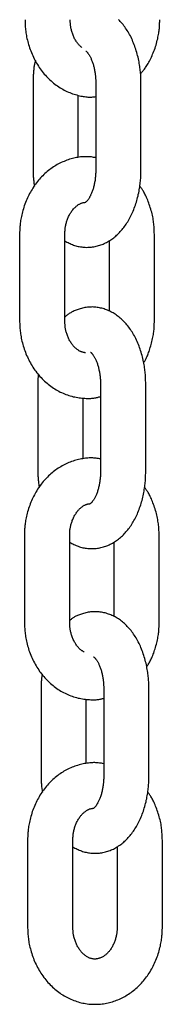
# Model space of a CAD drawing. Extents: x -3583 to 11848, y -2335 to 2678.
# Drawn here: x 2933 to 2952, y -1807 to -1676 of the extents above; entities that cross this region are included whole.
import ezdxf

# ---------------------------------------------------------------- set-up
doc = ezdxf.new("R2010")
doc.units = 0

msp = doc.modelspace()

# ---------------------------------------------------------------- linework, layer by layer
at = {"color": 7, "linetype": 'Continuous'}
for p, q in [((2934.74, -1684.82), (2934.74, -1696.32)), ((2943.06, -1684.82), (2943.06, -1696.32)), ((2949.06, -1696.32), (2949.06, -1684.82)), ((2940.74, -1694.67), (2940.74, -1686.44)), ((2932.96, -1704.82), (2932.96, -1716.32)), ((2938.96, -1716.32), (2938.96, -1704.82)), ((2944.84, -1705.7), (2944.84, -1715.02)), ((2950.84, -1716.32), (2950.84, -1704.82)), ((2935.38, -1724.73), (2935.38, -1736.23)), ((2943.69, -1724.73), (2943.69, -1736.23)), ((2949.69, -1736.23), (2949.69, -1724.73)), ((2941.38, -1734.58), (2941.38, -1726.52)), ((2933.6, -1744.73), (2933.6, -1756.23)), ((2939.6, -1756.23), (2939.6, -1744.73)), ((2951.47, -1756.23), (2951.47, -1744.73)), ((2945.47, -1745.61), (2945.47, -1755.48)), ((2935.8, -1765.08), (2935.8, -1776.58)), ((2944.12, -1765.08), (2944.12, -1776.58)), ((2950.12, -1776.58), (2950.12, -1765.08)), ((2941.8, -1774.93), (2941.8, -1766.41)), ((2934.02, -1785.08), (2934.02, -1796.58)), ((2940.02, -1796.58), (2940.02, -1785.08)), ((2951.9, -1796.58), (2951.9, -1785.08)), ((2945.9, -1785.96), (2945.9, -1796.58))]:
    msp.add_line(p, q, dxfattribs=at)
for points in [[(2933.67, -1676.42), (2933.68, -1676.58), (2933.68, -1676.75), (2933.69, -1676.91), (2933.69, -1677.08), (2933.7, -1677.25), (2933.71, -1677.42), (2933.73, -1677.59), (2933.75, -1677.77), (2933.77, -1677.95), (2933.79, -1678.14), (2933.82, -1678.32), (2933.85, -1678.52), (2933.89, -1678.71), (2933.93, -1678.91), (2933.98, -1679.11), (2934.03, -1679.31), (2934.08, -1679.52), (2934.14, -1679.72), (2934.21, -1679.93), (2934.28, -1680.14), (2934.35, -1680.35), (2934.43, -1680.56), (2934.51, -1680.77), (2934.6, -1680.98), (2934.69, -1681.18), (2934.79, -1681.39), (2934.88, -1681.59), (2934.99, -1681.79), (2935.09, -1681.98), (2935.21, -1682.17), (2935.32, -1682.36), (2935.44, -1682.55), (2935.56, -1682.74), (2935.69, -1682.92), (2935.82, -1683.09), (2935.95, -1683.27), (2936.09, -1683.44), (2936.23, -1683.61), (2936.37, -1683.77), (2936.52, -1683.93), (2936.67, -1684.09), (2936.82, -1684.24), (2936.98, -1684.39), (2937.13, -1684.53), (2937.3, -1684.67), (2937.46, -1684.81), (2937.63, -1684.94), (2937.8, -1685.07), (2937.97, -1685.19), (2938.15, -1685.31), (2938.32, -1685.42), (2938.5, -1685.53), (2938.68, -1685.63), (2938.87, -1685.73), (2939.05, -1685.83), (2939.24, -1685.92), (2939.43, -1686), (2939.62, -1686.08), (2939.81, -1686.15), (2939.99, -1686.22), (2940.18, -1686.28), (2940.37, -1686.34), (2940.55, -1686.39), (2940.73, -1686.44), (2940.91, -1686.49), (2941.08, -1686.53), (2941.25, -1686.56), (2941.41, -1686.59), (2941.57, -1686.61), (2941.73, -1686.63), (2941.88, -1686.65), (2942.02, -1686.66), (2942.16, -1686.66), (2942.3, -1686.66), (2942.43, -1686.66), (2942.56, -1686.66), (2942.69, -1686.65), (2942.81, -1686.64), (2942.93, -1686.63), (2943.06, -1686.61)], [(2941.22, -1680.13), (2941.15, -1680.06), (2941.07, -1679.99), (2941, -1679.92), (2940.93, -1679.85), (2940.86, -1679.78), (2940.79, -1679.7), (2940.72, -1679.62), (2940.65, -1679.53), (2940.58, -1679.44), (2940.51, -1679.35), (2940.45, -1679.25), (2940.38, -1679.15), (2940.32, -1679.04), (2940.26, -1678.93), (2940.21, -1678.82), (2940.15, -1678.7), (2940.1, -1678.58), (2940.05, -1678.46), (2940, -1678.34), (2939.96, -1678.22), (2939.92, -1678.1), (2939.88, -1677.98), (2939.85, -1677.86), (2939.82, -1677.75), (2939.8, -1677.63), (2939.77, -1677.53), (2939.75, -1677.42), (2939.74, -1677.32), (2939.72, -1677.22), (2939.71, -1677.13), (2939.7, -1677.04), (2939.69, -1676.96), (2939.69, -1676.88), (2939.68, -1676.81), (2939.68, -1676.74), (2939.68, -1676.67), (2939.67, -1676.6), (2939.67, -1676.54), (2939.67, -1676.48), (2939.67, -1676.42)], [(2949.06, -1684.82), (2949.05, -1684.66), (2949.05, -1684.5), (2949.05, -1684.34), (2949.04, -1684.18), (2949.04, -1684.02), (2949.03, -1683.86), (2949.02, -1683.69), (2949.01, -1683.52), (2948.99, -1683.34), (2948.97, -1683.16), (2948.95, -1682.98), (2948.93, -1682.79), (2948.9, -1682.6), (2948.87, -1682.41), (2948.84, -1682.21), (2948.8, -1682.01), (2948.76, -1681.81), (2948.72, -1681.6), (2948.67, -1681.39), (2948.62, -1681.18), (2948.56, -1680.97), (2948.51, -1680.76), (2948.44, -1680.55), (2948.38, -1680.34), (2948.31, -1680.14), (2948.24, -1679.93), (2948.16, -1679.73), (2948.08, -1679.53), (2948, -1679.33), (2947.92, -1679.13), (2947.83, -1678.94), (2947.74, -1678.75), (2947.65, -1678.57), (2947.55, -1678.39), (2947.45, -1678.21), (2947.35, -1678.03), (2947.24, -1677.86), (2947.13, -1677.7), (2947.02, -1677.53), (2946.91, -1677.38), (2946.8, -1677.22), (2946.68, -1677.07), (2946.56, -1676.92), (2946.44, -1676.78), (2946.32, -1676.65), (2946.19, -1676.51), (2946.07, -1676.39)], [(2948.99, -1683.56), (2949.07, -1683.49), (2949.14, -1683.41), (2949.22, -1683.32), (2949.29, -1683.24), (2949.37, -1683.15), (2949.45, -1683.06), (2949.52, -1682.96), (2949.6, -1682.85), (2949.68, -1682.74), (2949.76, -1682.62), (2949.84, -1682.49), (2949.93, -1682.35), (2950.01, -1682.21), (2950.1, -1682.05), (2950.18, -1681.89), (2950.27, -1681.73), (2950.36, -1681.55), (2950.44, -1681.37), (2950.53, -1681.18), (2950.61, -1680.99), (2950.7, -1680.8), (2950.78, -1680.6), (2950.85, -1680.39), (2950.93, -1680.19), (2951, -1679.98), (2951.06, -1679.77), (2951.12, -1679.56), (2951.18, -1679.36), (2951.23, -1679.15), (2951.28, -1678.95), (2951.32, -1678.75), (2951.36, -1678.56), (2951.39, -1678.38), (2951.42, -1678.2), (2951.45, -1678.03), (2951.47, -1677.87), (2951.48, -1677.71), (2951.5, -1677.57), (2951.51, -1677.43), (2951.52, -1677.29), (2951.53, -1677.17), (2951.53, -1677.05), (2951.54, -1676.93), (2951.54, -1676.82), (2951.55, -1676.72), (2951.55, -1676.62), (2951.55, -1676.52), (2951.55, -1676.42)], [(2941.76, -1680.57), (2941.77, -1680.58), (2941.77, -1680.58), (2941.77, -1680.58), (2941.78, -1680.59), (2941.79, -1680.59), (2941.79, -1680.6), (2941.81, -1680.61), (2941.82, -1680.62), (2941.84, -1680.64), (2941.86, -1680.66), (2941.88, -1680.68), (2941.91, -1680.71), (2941.94, -1680.74), (2941.97, -1680.78), (2942, -1680.82), (2942.03, -1680.86), (2942.07, -1680.91), (2942.11, -1680.97), (2942.14, -1681.03), (2942.18, -1681.09), (2942.22, -1681.16), (2942.27, -1681.23), (2942.31, -1681.31), (2942.35, -1681.39), (2942.39, -1681.48), (2942.43, -1681.57), (2942.47, -1681.66), (2942.51, -1681.76), (2942.55, -1681.86), (2942.59, -1681.96), (2942.63, -1682.07), (2942.67, -1682.18), (2942.7, -1682.3), (2942.74, -1682.41), (2942.77, -1682.53), (2942.8, -1682.65), (2942.83, -1682.77), (2942.86, -1682.89), (2942.88, -1683.02), (2942.91, -1683.14), (2942.93, -1683.26), (2942.95, -1683.37), (2942.97, -1683.49), (2942.98, -1683.61), (2943, -1683.72), (2943.01, -1683.83), (2943.02, -1683.94), (2943.03, -1684.04), (2943.04, -1684.15), (2943.04, -1684.25), (2943.05, -1684.35), (2943.05, -1684.44), (2943.05, -1684.54), (2943.05, -1684.63), (2943.06, -1684.72), (2943.06, -1684.82)], [(2935.05, -1681.82), (2935.02, -1681.91), (2935, -1682), (2934.98, -1682.09), (2934.96, -1682.18), (2934.94, -1682.27), (2934.92, -1682.37), (2934.9, -1682.47), (2934.88, -1682.58), (2934.86, -1682.69), (2934.85, -1682.8), (2934.83, -1682.92), (2934.82, -1683.05), (2934.81, -1683.17), (2934.8, -1683.31), (2934.79, -1683.45), (2934.78, -1683.59), (2934.77, -1683.73), (2934.77, -1683.88), (2934.76, -1684.03), (2934.76, -1684.19), (2934.75, -1684.34), (2934.75, -1684.5), (2934.74, -1684.66), (2934.74, -1684.82)], [(2943.06, -1694.69), (2942.91, -1694.67), (2942.77, -1694.65), (2942.63, -1694.62), (2942.48, -1694.6), (2942.34, -1694.59), (2942.19, -1694.57), (2942.03, -1694.56), (2941.88, -1694.56), (2941.72, -1694.56), (2941.56, -1694.56), (2941.39, -1694.57), (2941.22, -1694.58), (2941.05, -1694.6), (2940.88, -1694.63), (2940.7, -1694.65), (2940.52, -1694.68), (2940.34, -1694.72), (2940.15, -1694.76), (2939.97, -1694.81), (2939.78, -1694.86), (2939.59, -1694.91), (2939.41, -1694.97), (2939.22, -1695.03), (2939.04, -1695.1), (2938.85, -1695.18), (2938.67, -1695.25), (2938.49, -1695.34), (2938.31, -1695.42), (2938.13, -1695.51), (2937.96, -1695.61), (2937.78, -1695.71), (2937.61, -1695.81), (2937.44, -1695.92), (2937.27, -1696.03), (2937.11, -1696.15), (2936.95, -1696.27), (2936.79, -1696.4), (2936.63, -1696.52), (2936.47, -1696.66), (2936.32, -1696.79), (2936.17, -1696.93), (2936.02, -1697.08), (2935.88, -1697.22), (2935.74, -1697.38), (2935.6, -1697.53), (2935.46, -1697.69), (2935.33, -1697.85), (2935.2, -1698.01), (2935.07, -1698.18), (2934.95, -1698.35), (2934.83, -1698.53), (2934.71, -1698.71), (2934.6, -1698.89), (2934.49, -1699.07), (2934.38, -1699.26), (2934.28, -1699.45), (2934.18, -1699.64), (2934.08, -1699.83), (2933.99, -1700.03), (2933.9, -1700.23), (2933.81, -1700.43), (2933.73, -1700.63), (2933.65, -1700.84), (2933.58, -1701.05), (2933.51, -1701.25), (2933.45, -1701.46), (2933.39, -1701.67), (2933.33, -1701.88), (2933.28, -1702.08), (2933.23, -1702.28), (2933.19, -1702.48), (2933.15, -1702.67), (2933.12, -1702.85), (2933.09, -1703.03), (2933.06, -1703.2), (2933.04, -1703.36), (2933.02, -1703.52), (2933.01, -1703.67), (2933, -1703.81), (2932.99, -1703.94), (2932.98, -1704.07), (2932.97, -1704.19), (2932.97, -1704.3), (2932.97, -1704.41), (2932.96, -1704.51), (2932.96, -1704.62), (2932.96, -1704.72), (2932.96, -1704.82)], [(2934.74, -1696.32), (2934.74, -1696.45), (2934.74, -1696.58), (2934.75, -1696.71), (2934.75, -1696.84), (2934.75, -1696.97), (2934.76, -1697.11), (2934.77, -1697.24), (2934.78, -1697.37), (2934.79, -1697.51), (2934.8, -1697.64), (2934.82, -1697.78), (2934.84, -1697.91), (2934.85, -1698.05), (2934.87, -1698.19), (2934.89, -1698.32), (2934.91, -1698.46)], [(2938.96, -1705.72), (2939.1, -1705.79), (2939.24, -1705.87), (2939.38, -1705.94), (2939.52, -1706.01), (2939.67, -1706.08), (2939.81, -1706.14), (2939.96, -1706.2), (2940.1, -1706.26), (2940.25, -1706.31), (2940.41, -1706.36), (2940.56, -1706.4), (2940.72, -1706.44), (2940.87, -1706.47), (2941.03, -1706.5), (2941.19, -1706.52), (2941.35, -1706.54), (2941.51, -1706.55), (2941.67, -1706.56), (2941.84, -1706.57), (2942, -1706.56), (2942.16, -1706.56), (2942.32, -1706.55), (2942.48, -1706.54), (2942.64, -1706.52), (2942.8, -1706.49), (2942.96, -1706.46), (2943.12, -1706.43), (2943.28, -1706.39), (2943.43, -1706.34), (2943.59, -1706.3), (2943.74, -1706.24), (2943.89, -1706.19), (2944.04, -1706.13), (2944.19, -1706.06), (2944.34, -1705.99), (2944.48, -1705.92), (2944.63, -1705.84), (2944.77, -1705.76), (2944.91, -1705.67), (2945.05, -1705.59), (2945.18, -1705.49), (2945.32, -1705.4), (2945.45, -1705.29), (2945.58, -1705.19), (2945.71, -1705.08), (2945.83, -1704.97), (2945.96, -1704.85), (2946.08, -1704.73), (2946.2, -1704.61), (2946.32, -1704.48), (2946.44, -1704.35), (2946.55, -1704.22), (2946.67, -1704.08), (2946.78, -1703.94), (2946.89, -1703.79), (2946.99, -1703.64), (2947.1, -1703.49), (2947.2, -1703.33), (2947.3, -1703.17), (2947.4, -1703), (2947.5, -1702.84), (2947.59, -1702.67), (2947.68, -1702.49), (2947.77, -1702.31), (2947.86, -1702.13), (2947.94, -1701.95), (2948.02, -1701.76), (2948.1, -1701.57), (2948.17, -1701.38), (2948.25, -1701.18), (2948.32, -1700.98), (2948.38, -1700.78), (2948.45, -1700.58), (2948.51, -1700.37), (2948.56, -1700.17), (2948.62, -1699.96), (2948.67, -1699.75), (2948.71, -1699.55), (2948.76, -1699.34), (2948.8, -1699.14), (2948.84, -1698.94), (2948.87, -1698.74), (2948.9, -1698.55), (2948.93, -1698.36), (2948.95, -1698.17), (2948.97, -1697.99), (2948.99, -1697.81), (2949, -1697.63), (2949.02, -1697.46), (2949.03, -1697.29), (2949.03, -1697.12), (2949.04, -1696.96), (2949.05, -1696.8), (2949.05, -1696.64), (2949.05, -1696.48), (2949.06, -1696.32)], [(2943.06, -1696.32), (2943.06, -1696.42), (2943.05, -1696.52), (2943.05, -1696.62), (2943.05, -1696.72), (2943.04, -1696.82), (2943.04, -1696.93), (2943.03, -1697.03), (2943.02, -1697.14), (2943.01, -1697.25), (2943, -1697.37), (2942.99, -1697.48), (2942.97, -1697.6), (2942.96, -1697.72), (2942.94, -1697.84), (2942.91, -1697.97), (2942.89, -1698.09), (2942.86, -1698.21), (2942.84, -1698.34), (2942.81, -1698.46), (2942.77, -1698.59), (2942.74, -1698.71), (2942.71, -1698.83), (2942.67, -1698.95), (2942.63, -1699.06), (2942.59, -1699.17), (2942.55, -1699.28), (2942.51, -1699.39), (2942.47, -1699.49), (2942.42, -1699.58), (2942.38, -1699.68), (2942.34, -1699.76), (2942.29, -1699.85), (2942.25, -1699.93), (2942.21, -1700), (2942.17, -1700.07), (2942.12, -1700.14), (2942.08, -1700.2), (2942.04, -1700.25), (2942.01, -1700.3), (2941.97, -1700.35), (2941.93, -1700.39), (2941.9, -1700.43), (2941.87, -1700.46), (2941.84, -1700.49), (2941.82, -1700.51), (2941.79, -1700.53), (2941.77, -1700.55), (2941.76, -1700.56), (2941.75, -1700.57), (2941.74, -1700.58), (2941.73, -1700.58), (2941.73, -1700.59), (2941.73, -1700.59), (2941.73, -1700.59), (2941.73, -1700.59), (2941.73, -1700.59)], [(2950.84, -1704.82), (2950.83, -1704.65), (2950.83, -1704.49), (2950.82, -1704.32), (2950.81, -1704.15), (2950.81, -1703.98), (2950.79, -1703.81), (2950.78, -1703.64), (2950.76, -1703.46), (2950.74, -1703.28), (2950.72, -1703.1), (2950.69, -1702.91), (2950.66, -1702.72), (2950.62, -1702.52), (2950.58, -1702.32), (2950.53, -1702.12), (2950.48, -1701.92), (2950.42, -1701.72), (2950.36, -1701.51), (2950.3, -1701.31), (2950.23, -1701.1), (2950.16, -1700.9), (2950.09, -1700.7), (2950.02, -1700.51), (2949.95, -1700.33), (2949.87, -1700.15), (2949.8, -1699.98), (2949.73, -1699.82), (2949.66, -1699.67), (2949.59, -1699.53), (2949.52, -1699.39), (2949.45, -1699.27), (2949.39, -1699.15), (2949.32, -1699.04), (2949.26, -1698.94), (2949.2, -1698.85), (2949.13, -1698.76), (2949.07, -1698.68), (2949.01, -1698.6), (2948.95, -1698.52), (2948.89, -1698.44)], [(2938.96, -1704.82), (2938.96, -1704.73), (2938.97, -1704.63), (2938.97, -1704.54), (2938.97, -1704.45), (2938.98, -1704.36), (2938.99, -1704.26), (2938.99, -1704.16), (2939.01, -1704.06), (2939.02, -1703.96), (2939.04, -1703.86), (2939.05, -1703.75), (2939.08, -1703.64), (2939.1, -1703.53), (2939.13, -1703.41), (2939.16, -1703.3), (2939.19, -1703.18), (2939.23, -1703.06), (2939.27, -1702.95), (2939.32, -1702.83), (2939.36, -1702.71), (2939.41, -1702.6), (2939.46, -1702.48), (2939.52, -1702.37), (2939.58, -1702.26), (2939.64, -1702.15), (2939.7, -1702.05), (2939.76, -1701.95), (2939.83, -1701.85), (2939.89, -1701.75), (2939.96, -1701.66), (2940.03, -1701.58), (2940.1, -1701.49), (2940.17, -1701.41), (2940.25, -1701.34), (2940.32, -1701.27), (2940.4, -1701.2), (2940.47, -1701.13), (2940.54, -1701.07), (2940.62, -1701.02), (2940.69, -1700.96), (2940.77, -1700.91), (2940.84, -1700.87), (2940.91, -1700.83), (2940.98, -1700.79), (2941.05, -1700.76), (2941.12, -1700.73), (2941.18, -1700.7), (2941.25, -1700.68), (2941.31, -1700.66), (2941.38, -1700.64), (2941.44, -1700.63), (2941.5, -1700.62), (2941.56, -1700.61), (2941.62, -1700.61), (2941.68, -1700.6), (2941.74, -1700.6)], [(2949.69, -1724.73), (2949.69, -1724.57), (2949.69, -1724.41), (2949.68, -1724.25), (2949.68, -1724.09), (2949.67, -1723.93), (2949.66, -1723.77), (2949.65, -1723.6), (2949.64, -1723.43), (2949.63, -1723.25), (2949.61, -1723.07), (2949.59, -1722.89), (2949.56, -1722.7), (2949.54, -1722.51), (2949.51, -1722.32), (2949.48, -1722.12), (2949.44, -1721.92), (2949.4, -1721.72), (2949.35, -1721.51), (2949.31, -1721.3), (2949.25, -1721.09), (2949.2, -1720.88), (2949.14, -1720.67), (2949.08, -1720.46), (2949.01, -1720.25), (2948.95, -1720.05), (2948.87, -1719.84), (2948.8, -1719.64), (2948.72, -1719.44), (2948.64, -1719.24), (2948.55, -1719.04), (2948.47, -1718.85), (2948.37, -1718.66), (2948.28, -1718.48), (2948.18, -1718.3), (2948.08, -1718.12), (2947.98, -1717.94), (2947.88, -1717.77), (2947.77, -1717.61), (2947.66, -1717.44), (2947.55, -1717.28), (2947.43, -1717.13), (2947.32, -1716.98), (2947.2, -1716.83), (2947.08, -1716.69), (2946.95, -1716.56), (2946.83, -1716.42), (2946.7, -1716.29), (2946.58, -1716.17), (2946.45, -1716.05), (2946.32, -1715.94), (2946.18, -1715.83), (2946.05, -1715.72), (2945.91, -1715.62), (2945.78, -1715.52), (2945.64, -1715.43), (2945.5, -1715.34), (2945.36, -1715.26), (2945.22, -1715.18), (2945.07, -1715.1), (2944.93, -1715.03), (2944.78, -1714.96), (2944.63, -1714.9), (2944.48, -1714.84), (2944.33, -1714.78), (2944.18, -1714.73), (2944.03, -1714.69), (2943.87, -1714.64), (2943.71, -1714.61), (2943.56, -1714.57), (2943.4, -1714.55), (2943.24, -1714.52), (2943.08, -1714.5), (2942.92, -1714.49), (2942.76, -1714.48), (2942.6, -1714.47), (2942.44, -1714.48), (2942.28, -1714.48), (2942.11, -1714.49), (2941.95, -1714.51), (2941.79, -1714.53), (2941.63, -1714.55), (2941.47, -1714.58), (2941.32, -1714.62), (2941.16, -1714.65), (2941.01, -1714.7), (2940.86, -1714.74), (2940.72, -1714.79), (2940.58, -1714.84), (2940.44, -1714.89), (2940.31, -1714.94), (2940.19, -1714.99), (2940.06, -1715.05), (2939.95, -1715.11), (2939.84, -1715.17), (2939.73, -1715.23), (2939.63, -1715.29), (2939.54, -1715.35), (2939.45, -1715.41), (2939.36, -1715.48), (2939.27, -1715.54), (2939.19, -1715.61), (2939.11, -1715.67), (2939.04, -1715.74), (2938.96, -1715.81)], [(2932.96, -1716.32), (2932.96, -1716.48), (2932.97, -1716.65), (2932.98, -1716.81), (2932.98, -1716.98), (2932.99, -1717.15), (2933, -1717.32), (2933.02, -1717.49), (2933.03, -1717.67), (2933.06, -1717.85), (2933.08, -1718.04), (2933.11, -1718.22), (2933.14, -1718.42), (2933.18, -1718.61), (2933.22, -1718.81), (2933.27, -1719.01), (2933.32, -1719.21), (2933.37, -1719.42), (2933.43, -1719.62), (2933.5, -1719.83), (2933.57, -1720.04), (2933.64, -1720.25), (2933.72, -1720.46), (2933.8, -1720.67), (2933.89, -1720.88), (2933.98, -1721.08), (2934.07, -1721.29), (2934.17, -1721.49), (2934.28, -1721.69), (2934.38, -1721.88), (2934.49, -1722.07), (2934.61, -1722.26), (2934.73, -1722.45), (2934.85, -1722.64), (2934.98, -1722.82), (2935.11, -1722.99), (2935.24, -1723.17), (2935.37, -1723.34), (2935.51, -1723.51), (2935.66, -1723.67), (2935.81, -1723.83), (2935.95, -1723.99), (2936.11, -1724.14), (2936.26, -1724.29), (2936.42, -1724.43), (2936.59, -1724.57), (2936.75, -1724.71), (2936.92, -1724.84), (2937.09, -1724.97), (2937.26, -1725.09), (2937.43, -1725.21), (2937.61, -1725.32), (2937.79, -1725.43), (2937.97, -1725.53), (2938.16, -1725.63), (2938.34, -1725.73), (2938.53, -1725.81), (2938.72, -1725.9), (2938.91, -1725.98), (2939.1, -1726.05), (2939.29, -1726.12), (2939.48, -1726.19), (2939.68, -1726.25), (2939.87, -1726.3), (2940.07, -1726.35), (2940.27, -1726.39), (2940.46, -1726.43), (2940.66, -1726.47), (2940.85, -1726.49), (2941.05, -1726.52), (2941.23, -1726.54), (2941.42, -1726.55), (2941.6, -1726.56), (2941.77, -1726.57), (2941.94, -1726.58), (2942.1, -1726.58), (2942.26, -1726.58), (2942.41, -1726.57), (2942.55, -1726.56), (2942.69, -1726.55), (2942.82, -1726.53), (2942.94, -1726.51), (2943.06, -1726.49), (2943.17, -1726.47), (2943.28, -1726.44), (2943.39, -1726.41), (2943.49, -1726.39), (2943.59, -1726.36), (2943.69, -1726.33)], [(2941.7, -1720.53), (2941.63, -1720.52), (2941.56, -1720.51), (2941.49, -1720.5), (2941.42, -1720.49), (2941.34, -1720.47), (2941.27, -1720.45), (2941.2, -1720.43), (2941.13, -1720.41), (2941.05, -1720.37), (2940.98, -1720.34), (2940.9, -1720.3), (2940.83, -1720.26), (2940.75, -1720.21), (2940.68, -1720.16), (2940.6, -1720.1), (2940.53, -1720.04), (2940.45, -1719.98), (2940.37, -1719.91), (2940.3, -1719.84), (2940.23, -1719.77), (2940.15, -1719.69), (2940.08, -1719.61), (2940.01, -1719.53), (2939.94, -1719.44), (2939.87, -1719.35), (2939.8, -1719.25), (2939.74, -1719.15), (2939.67, -1719.05), (2939.61, -1718.94), (2939.55, -1718.83), (2939.5, -1718.72), (2939.44, -1718.6), (2939.39, -1718.48), (2939.34, -1718.36), (2939.29, -1718.24), (2939.25, -1718.12), (2939.21, -1718), (2939.17, -1717.88), (2939.14, -1717.76), (2939.11, -1717.65), (2939.08, -1717.53), (2939.06, -1717.43), (2939.04, -1717.32), (2939.02, -1717.22), (2939.01, -1717.12), (2939, -1717.03), (2938.99, -1716.94), (2938.98, -1716.86), (2938.98, -1716.78), (2938.97, -1716.71), (2938.97, -1716.64), (2938.96, -1716.57), (2938.96, -1716.5), (2938.96, -1716.44), (2938.96, -1716.38), (2938.96, -1716.32)], [(2949.42, -1721.85), (2949.46, -1721.78), (2949.51, -1721.7), (2949.56, -1721.63), (2949.61, -1721.55), (2949.66, -1721.46), (2949.71, -1721.37), (2949.76, -1721.27), (2949.81, -1721.17), (2949.86, -1721.05), (2949.92, -1720.93), (2949.97, -1720.8), (2950.02, -1720.66), (2950.08, -1720.51), (2950.13, -1720.35), (2950.19, -1720.18), (2950.25, -1720), (2950.3, -1719.82), (2950.36, -1719.63), (2950.41, -1719.44), (2950.47, -1719.24), (2950.52, -1719.04), (2950.56, -1718.85), (2950.61, -1718.65), (2950.65, -1718.46), (2950.68, -1718.28), (2950.71, -1718.1), (2950.74, -1717.93), (2950.76, -1717.77), (2950.77, -1717.62), (2950.79, -1717.47), (2950.8, -1717.33), (2950.81, -1717.19), (2950.82, -1717.07), (2950.82, -1716.95), (2950.83, -1716.83), (2950.83, -1716.72), (2950.83, -1716.62), (2950.84, -1716.52), (2950.84, -1716.42), (2950.84, -1716.32)], [(2942.36, -1720.45), (2942.36, -1720.45), (2942.36, -1720.45), (2942.37, -1720.46), (2942.37, -1720.46), (2942.38, -1720.46), (2942.39, -1720.47), (2942.4, -1720.48), (2942.42, -1720.5), (2942.44, -1720.52), (2942.46, -1720.54), (2942.49, -1720.56), (2942.52, -1720.59), (2942.55, -1720.63), (2942.58, -1720.67), (2942.62, -1720.71), (2942.66, -1720.76), (2942.69, -1720.81), (2942.73, -1720.87), (2942.77, -1720.93), (2942.82, -1720.99), (2942.86, -1721.06), (2942.9, -1721.14), (2942.94, -1721.22), (2942.98, -1721.3), (2943.03, -1721.39), (2943.07, -1721.48), (2943.11, -1721.57), (2943.15, -1721.67), (2943.19, -1721.77), (2943.23, -1721.87), (2943.27, -1721.98), (2943.3, -1722.09), (2943.34, -1722.2), (2943.37, -1722.32), (2943.41, -1722.44), (2943.44, -1722.56), (2943.47, -1722.68), (2943.49, -1722.8), (2943.52, -1722.92), (2943.54, -1723.05), (2943.57, -1723.17), (2943.59, -1723.28), (2943.6, -1723.4), (2943.62, -1723.52), (2943.63, -1723.63), (2943.64, -1723.74), (2943.66, -1723.85), (2943.66, -1723.95), (2943.67, -1724.06), (2943.68, -1724.16), (2943.68, -1724.26), (2943.68, -1724.35), (2943.69, -1724.45), (2943.69, -1724.54), (2943.69, -1724.63), (2943.69, -1724.73)], [(2935.45, -1723.38), (2935.44, -1723.45), (2935.43, -1723.52), (2935.42, -1723.59), (2935.41, -1723.66), (2935.41, -1723.73), (2935.4, -1723.81), (2935.39, -1723.89), (2935.39, -1723.97), (2935.38, -1724.06), (2935.38, -1724.15), (2935.38, -1724.24), (2935.38, -1724.33), (2935.38, -1724.43), (2935.38, -1724.53), (2935.38, -1724.63), (2935.38, -1724.73)], [(2943.69, -1734.6), (2943.55, -1734.58), (2943.41, -1734.55), (2943.26, -1734.53), (2943.12, -1734.51), (2942.97, -1734.5), (2942.82, -1734.48), (2942.67, -1734.47), (2942.52, -1734.47), (2942.36, -1734.47), (2942.19, -1734.47), (2942.03, -1734.48), (2941.86, -1734.49), (2941.69, -1734.51), (2941.51, -1734.53), (2941.34, -1734.56), (2941.16, -1734.59), (2940.97, -1734.63), (2940.79, -1734.67), (2940.6, -1734.72), (2940.42, -1734.77), (2940.23, -1734.82), (2940.04, -1734.88), (2939.86, -1734.94), (2939.67, -1735.01), (2939.49, -1735.08), (2939.3, -1735.16), (2939.12, -1735.24), (2938.94, -1735.33), (2938.77, -1735.42), (2938.59, -1735.52), (2938.42, -1735.62), (2938.25, -1735.72), (2938.08, -1735.83), (2937.91, -1735.94), (2937.75, -1736.06), (2937.58, -1736.18), (2937.42, -1736.31), (2937.26, -1736.43), (2937.11, -1736.57), (2936.96, -1736.7), (2936.81, -1736.84), (2936.66, -1736.99), (2936.51, -1737.13), (2936.37, -1737.28), (2936.23, -1737.44), (2936.1, -1737.6), (2935.96, -1737.76), (2935.83, -1737.92), (2935.71, -1738.09), (2935.58, -1738.26), (2935.46, -1738.44), (2935.35, -1738.62), (2935.23, -1738.8), (2935.12, -1738.98), (2935.01, -1739.17), (2934.91, -1739.36), (2934.81, -1739.55), (2934.71, -1739.74), (2934.62, -1739.94), (2934.53, -1740.14), (2934.45, -1740.34), (2934.37, -1740.54), (2934.29, -1740.75), (2934.22, -1740.96), (2934.15, -1741.16), (2934.08, -1741.37), (2934.02, -1741.58), (2933.97, -1741.79), (2933.91, -1741.99), (2933.87, -1742.19), (2933.82, -1742.39), (2933.79, -1742.58), (2933.75, -1742.76), (2933.72, -1742.94), (2933.7, -1743.11), (2933.68, -1743.27), (2933.66, -1743.43), (2933.65, -1743.58), (2933.63, -1743.72), (2933.62, -1743.85), (2933.62, -1743.98), (2933.61, -1744.1), (2933.6, -1744.21), (2933.6, -1744.32), (2933.6, -1744.42), (2933.6, -1744.53), (2933.6, -1744.63), (2933.6, -1744.73)], [(2935.38, -1736.23), (2935.38, -1736.36), (2935.38, -1736.49), (2935.38, -1736.62), (2935.38, -1736.75), (2935.39, -1736.88), (2935.4, -1737.02), (2935.4, -1737.15), (2935.41, -1737.28), (2935.42, -1737.42), (2935.44, -1737.55), (2935.45, -1737.69), (2935.47, -1737.82), (2935.49, -1737.96), (2935.51, -1738.1), (2935.53, -1738.23), (2935.55, -1738.37)], [(2939.6, -1745.63), (2939.74, -1745.7), (2939.88, -1745.78), (2940.02, -1745.85), (2940.16, -1745.92), (2940.3, -1745.99), (2940.45, -1746.05), (2940.59, -1746.11), (2940.74, -1746.17), (2940.89, -1746.22), (2941.04, -1746.27), (2941.2, -1746.31), (2941.35, -1746.35), (2941.51, -1746.38), (2941.67, -1746.41), (2941.83, -1746.43), (2941.99, -1746.45), (2942.15, -1746.46), (2942.31, -1746.47), (2942.47, -1746.47), (2942.63, -1746.47), (2942.79, -1746.47), (2942.95, -1746.46), (2943.12, -1746.44), (2943.28, -1746.42), (2943.44, -1746.4), (2943.6, -1746.37), (2943.75, -1746.34), (2943.91, -1746.3), (2944.07, -1746.25), (2944.22, -1746.21), (2944.38, -1746.15), (2944.53, -1746.1), (2944.68, -1746.04), (2944.83, -1745.97), (2944.97, -1745.9), (2945.12, -1745.83), (2945.26, -1745.75), (2945.4, -1745.67), (2945.54, -1745.58), (2945.68, -1745.49), (2945.82, -1745.4), (2945.95, -1745.31), (2946.08, -1745.2), (2946.21, -1745.1), (2946.34, -1744.99), (2946.47, -1744.88), (2946.59, -1744.76), (2946.72, -1744.64), (2946.84, -1744.52), (2946.96, -1744.39), (2947.07, -1744.26), (2947.19, -1744.13), (2947.3, -1743.99), (2947.41, -1743.85), (2947.52, -1743.7), (2947.63, -1743.55), (2947.74, -1743.4), (2947.84, -1743.24), (2947.94, -1743.08), (2948.04, -1742.91), (2948.13, -1742.75), (2948.23, -1742.57), (2948.32, -1742.4), (2948.41, -1742.22), (2948.49, -1742.04), (2948.58, -1741.86), (2948.66, -1741.67), (2948.73, -1741.48), (2948.81, -1741.29), (2948.88, -1741.09), (2948.95, -1740.89), (2949.02, -1740.69), (2949.08, -1740.49), (2949.14, -1740.28), (2949.2, -1740.08), (2949.25, -1739.87), (2949.3, -1739.66), (2949.35, -1739.46), (2949.39, -1739.25), (2949.43, -1739.05), (2949.47, -1738.85), (2949.5, -1738.65), (2949.54, -1738.46), (2949.56, -1738.27), (2949.59, -1738.08), (2949.61, -1737.9), (2949.62, -1737.72), (2949.64, -1737.54), (2949.65, -1737.37), (2949.66, -1737.2), (2949.67, -1737.03), (2949.68, -1736.87), (2949.68, -1736.71), (2949.69, -1736.54), (2949.69, -1736.38), (2949.69, -1736.23)], [(2943.69, -1736.23), (2943.69, -1736.33), (2943.69, -1736.43), (2943.69, -1736.53), (2943.68, -1736.63), (2943.68, -1736.73), (2943.67, -1736.84), (2943.67, -1736.94), (2943.66, -1737.05), (2943.65, -1737.16), (2943.64, -1737.28), (2943.62, -1737.39), (2943.61, -1737.51), (2943.59, -1737.63), (2943.57, -1737.75), (2943.55, -1737.88), (2943.53, -1738), (2943.5, -1738.12), (2943.47, -1738.25), (2943.44, -1738.37), (2943.41, -1738.5), (2943.38, -1738.62), (2943.34, -1738.74), (2943.3, -1738.86), (2943.27, -1738.97), (2943.23, -1739.08), (2943.19, -1739.19), (2943.14, -1739.3), (2943.1, -1739.4), (2943.06, -1739.49), (2943.02, -1739.58), (2942.97, -1739.67), (2942.93, -1739.76), (2942.89, -1739.84), (2942.84, -1739.91), (2942.8, -1739.98), (2942.76, -1740.05), (2942.72, -1740.11), (2942.68, -1740.16), (2942.64, -1740.21), (2942.6, -1740.26), (2942.57, -1740.3), (2942.54, -1740.34), (2942.51, -1740.37), (2942.48, -1740.4), (2942.45, -1740.42), (2942.43, -1740.44), (2942.41, -1740.46), (2942.39, -1740.47), (2942.38, -1740.48), (2942.37, -1740.49), (2942.37, -1740.49), (2942.37, -1740.5), (2942.36, -1740.5), (2942.36, -1740.5), (2942.36, -1740.5), (2942.37, -1740.5)], [(2951.47, -1744.73), (2951.47, -1744.56), (2951.46, -1744.4), (2951.46, -1744.23), (2951.45, -1744.06), (2951.44, -1743.89), (2951.43, -1743.72), (2951.42, -1743.55), (2951.4, -1743.37), (2951.38, -1743.19), (2951.35, -1743), (2951.32, -1742.82), (2951.29, -1742.63), (2951.25, -1742.43), (2951.21, -1742.23), (2951.17, -1742.03), (2951.12, -1741.83), (2951.06, -1741.63), (2951, -1741.42), (2950.93, -1741.22), (2950.87, -1741.01), (2950.8, -1740.81), (2950.73, -1740.61), (2950.65, -1740.42), (2950.58, -1740.24), (2950.51, -1740.06), (2950.44, -1739.89), (2950.37, -1739.73), (2950.3, -1739.58), (2950.23, -1739.44), (2950.16, -1739.3), (2950.09, -1739.18), (2950.02, -1739.06), (2949.96, -1738.95), (2949.89, -1738.85), (2949.83, -1738.76), (2949.77, -1738.67), (2949.71, -1738.59), (2949.64, -1738.51), (2949.58, -1738.43), (2949.52, -1738.35)], [(2939.6, -1744.73), (2939.6, -1744.64), (2939.6, -1744.54), (2939.6, -1744.45), (2939.61, -1744.36), (2939.61, -1744.27), (2939.62, -1744.17), (2939.63, -1744.07), (2939.64, -1743.97), (2939.66, -1743.87), (2939.67, -1743.77), (2939.69, -1743.66), (2939.71, -1743.55), (2939.74, -1743.44), (2939.76, -1743.32), (2939.79, -1743.21), (2939.83, -1743.09), (2939.87, -1742.97), (2939.91, -1742.86), (2939.95, -1742.74), (2940, -1742.62), (2940.05, -1742.51), (2940.1, -1742.39), (2940.15, -1742.28), (2940.21, -1742.17), (2940.27, -1742.06), (2940.33, -1741.96), (2940.4, -1741.86), (2940.46, -1741.76), (2940.53, -1741.66), (2940.6, -1741.57), (2940.67, -1741.49), (2940.74, -1741.4), (2940.81, -1741.32), (2940.88, -1741.25), (2940.96, -1741.18), (2941.03, -1741.11), (2941.11, -1741.04), (2941.18, -1740.98), (2941.25, -1740.93), (2941.33, -1740.87), (2941.4, -1740.82), (2941.47, -1740.78), (2941.54, -1740.74), (2941.61, -1740.7), (2941.68, -1740.67), (2941.75, -1740.64), (2941.82, -1740.61), (2941.88, -1740.59), (2941.95, -1740.57), (2942.01, -1740.55), (2942.07, -1740.54), (2942.14, -1740.53), (2942.2, -1740.52), (2942.26, -1740.52), (2942.32, -1740.51), (2942.38, -1740.5)], [(2950.12, -1765.08), (2950.11, -1764.92), (2950.11, -1764.77), (2950.11, -1764.61), (2950.1, -1764.45), (2950.1, -1764.29), (2950.09, -1764.12), (2950.08, -1763.95), (2950.06, -1763.78), (2950.05, -1763.61), (2950.03, -1763.43), (2950.01, -1763.24), (2949.99, -1763.06), (2949.96, -1762.87), (2949.93, -1762.67), (2949.9, -1762.48), (2949.86, -1762.27), (2949.82, -1762.07), (2949.78, -1761.86), (2949.73, -1761.66), (2949.68, -1761.45), (2949.62, -1761.24), (2949.57, -1761.03), (2949.5, -1760.82), (2949.44, -1760.61), (2949.37, -1760.4), (2949.3, -1760.2), (2949.22, -1759.99), (2949.14, -1759.79), (2949.06, -1759.59), (2948.98, -1759.4), (2948.89, -1759.21), (2948.8, -1759.02), (2948.7, -1758.83), (2948.61, -1758.65), (2948.51, -1758.47), (2948.41, -1758.3), (2948.3, -1758.13), (2948.19, -1757.96), (2948.08, -1757.8), (2947.97, -1757.64), (2947.86, -1757.48), (2947.74, -1757.33), (2947.62, -1757.19), (2947.5, -1757.05), (2947.38, -1756.91), (2947.25, -1756.78), (2947.13, -1756.65), (2947, -1756.53), (2946.87, -1756.41), (2946.74, -1756.29), (2946.61, -1756.18), (2946.47, -1756.08), (2946.34, -1755.97), (2946.2, -1755.88), (2946.06, -1755.78), (2945.92, -1755.69), (2945.78, -1755.61), (2945.64, -1755.53), (2945.5, -1755.45), (2945.35, -1755.38), (2945.21, -1755.31), (2945.06, -1755.25), (2944.91, -1755.19), (2944.76, -1755.14), (2944.6, -1755.09), (2944.45, -1755.04), (2944.29, -1755), (2944.14, -1754.96), (2943.98, -1754.93), (2943.82, -1754.9), (2943.66, -1754.88), (2943.5, -1754.86), (2943.34, -1754.84), (2943.18, -1754.83), (2943.02, -1754.83), (2942.86, -1754.83), (2942.7, -1754.83), (2942.54, -1754.85), (2942.38, -1754.86), (2942.22, -1754.88), (2942.06, -1754.91), (2941.9, -1754.94), (2941.74, -1754.97), (2941.59, -1755.01), (2941.44, -1755.05), (2941.29, -1755.09), (2941.15, -1755.14), (2941.02, -1755.18), (2940.89, -1755.23), (2940.76, -1755.28), (2940.64, -1755.33), (2940.53, -1755.38), (2940.42, -1755.43), (2940.32, -1755.48), (2940.23, -1755.53), (2940.14, -1755.58), (2940.06, -1755.63), (2939.98, -1755.68), (2939.91, -1755.74), (2939.84, -1755.79), (2939.78, -1755.84), (2939.72, -1755.89), (2939.66, -1755.94), (2939.6, -1755.99)], [(2933.6, -1756.23), (2933.6, -1756.39), (2933.6, -1756.55), (2933.61, -1756.72), (2933.62, -1756.89), (2933.63, -1757.06), (2933.64, -1757.23), (2933.65, -1757.4), (2933.67, -1757.58), (2933.69, -1757.76), (2933.72, -1757.95), (2933.75, -1758.13), (2933.78, -1758.32), (2933.82, -1758.52), (2933.86, -1758.72), (2933.9, -1758.92), (2933.95, -1759.12), (2934.01, -1759.33), (2934.07, -1759.53), (2934.13, -1759.74), (2934.2, -1759.95), (2934.28, -1760.16), (2934.35, -1760.37), (2934.44, -1760.58), (2934.52, -1760.79), (2934.61, -1760.99), (2934.71, -1761.2), (2934.81, -1761.4), (2934.91, -1761.6), (2935.02, -1761.79), (2935.13, -1761.98), (2935.24, -1762.17), (2935.36, -1762.36), (2935.49, -1762.54), (2935.61, -1762.73), (2935.74, -1762.9), (2935.87, -1763.08), (2936.01, -1763.25), (2936.15, -1763.42), (2936.29, -1763.58), (2936.44, -1763.74), (2936.59, -1763.9), (2936.74, -1764.05), (2936.9, -1764.2), (2937.06, -1764.34), (2937.22, -1764.48), (2937.39, -1764.62), (2937.55, -1764.75), (2937.72, -1764.87), (2937.9, -1765), (2938.07, -1765.12), (2938.25, -1765.23), (2938.43, -1765.34), (2938.61, -1765.44), (2938.79, -1765.54), (2938.98, -1765.63), (2939.16, -1765.72), (2939.35, -1765.81), (2939.54, -1765.89), (2939.73, -1765.96), (2939.93, -1766.03), (2940.12, -1766.1), (2940.31, -1766.16), (2940.51, -1766.21), (2940.71, -1766.26), (2940.9, -1766.3), (2941.1, -1766.34), (2941.29, -1766.37), (2941.49, -1766.4), (2941.68, -1766.43), (2941.86, -1766.45), (2942.05, -1766.46), (2942.22, -1766.47), (2942.39, -1766.48), (2942.55, -1766.49), (2942.71, -1766.49), (2942.85, -1766.49), (2942.99, -1766.49), (2943.13, -1766.48), (2943.25, -1766.47), (2943.37, -1766.46), (2943.48, -1766.44), (2943.58, -1766.43), (2943.68, -1766.41), (2943.77, -1766.39), (2943.86, -1766.36), (2943.95, -1766.34), (2944.03, -1766.32), (2944.12, -1766.29)], [(2941.5, -1760.16), (2941.45, -1760.13), (2941.39, -1760.1), (2941.34, -1760.07), (2941.28, -1760.03), (2941.23, -1760), (2941.17, -1759.96), (2941.12, -1759.92), (2941.06, -1759.87), (2941, -1759.82), (2940.94, -1759.77), (2940.88, -1759.71), (2940.81, -1759.64), (2940.75, -1759.57), (2940.69, -1759.5), (2940.62, -1759.42), (2940.56, -1759.33), (2940.5, -1759.24), (2940.43, -1759.15), (2940.37, -1759.05), (2940.31, -1758.95), (2940.25, -1758.85), (2940.19, -1758.74), (2940.13, -1758.63), (2940.08, -1758.51), (2940.02, -1758.39), (2939.98, -1758.27), (2939.93, -1758.15), (2939.89, -1758.03), (2939.85, -1757.91), (2939.81, -1757.79), (2939.78, -1757.67), (2939.75, -1757.56), (2939.72, -1757.44), (2939.7, -1757.33), (2939.68, -1757.23), (2939.66, -1757.13), (2939.65, -1757.03), (2939.63, -1756.94), (2939.63, -1756.85), (2939.62, -1756.77), (2939.61, -1756.69), (2939.61, -1756.62), (2939.6, -1756.55), (2939.6, -1756.48), (2939.6, -1756.41), (2939.6, -1756.35), (2939.6, -1756.29), (2939.6, -1756.23)], [(2949.82, -1762.12), (2949.89, -1762.02), (2949.96, -1761.92), (2950.02, -1761.81), (2950.09, -1761.7), (2950.16, -1761.59), (2950.23, -1761.47), (2950.3, -1761.35), (2950.36, -1761.22), (2950.43, -1761.09), (2950.5, -1760.94), (2950.56, -1760.79), (2950.63, -1760.64), (2950.69, -1760.47), (2950.75, -1760.3), (2950.81, -1760.12), (2950.87, -1759.94), (2950.93, -1759.75), (2950.99, -1759.55), (2951.05, -1759.35), (2951.1, -1759.15), (2951.15, -1758.96), (2951.2, -1758.76), (2951.24, -1758.56), (2951.28, -1758.37), (2951.32, -1758.19), (2951.35, -1758.01), (2951.37, -1757.84), (2951.39, -1757.68), (2951.41, -1757.52), (2951.42, -1757.38), (2951.44, -1757.23), (2951.45, -1757.1), (2951.45, -1756.97), (2951.46, -1756.86), (2951.46, -1756.74), (2951.47, -1756.63), (2951.47, -1756.53), (2951.47, -1756.43), (2951.47, -1756.32), (2951.47, -1756.23)], [(2942.78, -1760.81), (2942.78, -1760.81), (2942.79, -1760.81), (2942.79, -1760.81), (2942.79, -1760.81), (2942.8, -1760.82), (2942.81, -1760.83), (2942.82, -1760.84), (2942.84, -1760.85), (2942.86, -1760.87), (2942.88, -1760.89), (2942.91, -1760.92), (2942.94, -1760.95), (2942.97, -1760.98), (2943.01, -1761.02), (2943.04, -1761.07), (2943.08, -1761.11), (2943.12, -1761.17), (2943.16, -1761.22), (2943.2, -1761.28), (2943.24, -1761.35), (2943.28, -1761.42), (2943.32, -1761.49), (2943.37, -1761.57), (2943.41, -1761.65), (2943.45, -1761.74), (2943.49, -1761.83), (2943.53, -1761.92), (2943.57, -1762.02), (2943.61, -1762.12), (2943.65, -1762.23), (2943.69, -1762.33), (2943.73, -1762.45), (2943.76, -1762.56), (2943.8, -1762.68), (2943.83, -1762.79), (2943.86, -1762.91), (2943.89, -1763.04), (2943.92, -1763.16), (2943.94, -1763.28), (2943.97, -1763.4), (2943.99, -1763.52), (2944.01, -1763.64), (2944.03, -1763.76), (2944.04, -1763.87), (2944.06, -1763.98), (2944.07, -1764.09), (2944.08, -1764.2), (2944.09, -1764.31), (2944.09, -1764.41), (2944.1, -1764.51), (2944.1, -1764.61), (2944.11, -1764.71), (2944.11, -1764.8), (2944.11, -1764.89), (2944.12, -1764.99), (2944.12, -1765.08)], [(2935.95, -1763.11), (2935.93, -1763.23), (2935.92, -1763.35), (2935.9, -1763.48), (2935.88, -1763.6), (2935.87, -1763.72), (2935.85, -1763.84), (2935.84, -1763.96), (2935.83, -1764.08), (2935.82, -1764.21), (2935.82, -1764.33), (2935.81, -1764.46), (2935.81, -1764.58), (2935.8, -1764.7), (2935.8, -1764.83), (2935.8, -1764.96), (2935.8, -1765.08)], [(2944.12, -1774.96), (2943.97, -1774.93), (2943.83, -1774.91), (2943.69, -1774.89), (2943.54, -1774.87), (2943.4, -1774.85), (2943.25, -1774.84), (2943.09, -1774.83), (2942.94, -1774.82), (2942.78, -1774.82), (2942.62, -1774.83), (2942.45, -1774.83), (2942.28, -1774.85), (2942.11, -1774.87), (2941.94, -1774.89), (2941.76, -1774.92), (2941.58, -1774.95), (2941.4, -1774.99), (2941.21, -1775.03), (2941.03, -1775.07), (2940.84, -1775.12), (2940.65, -1775.18), (2940.47, -1775.23), (2940.28, -1775.3), (2940.09, -1775.37), (2939.91, -1775.44), (2939.73, -1775.52), (2939.55, -1775.6), (2939.37, -1775.69), (2939.19, -1775.78), (2939.02, -1775.87), (2938.84, -1775.97), (2938.67, -1776.08), (2938.5, -1776.19), (2938.33, -1776.3), (2938.17, -1776.41), (2938.01, -1776.54), (2937.85, -1776.66), (2937.69, -1776.79), (2937.53, -1776.92), (2937.38, -1777.06), (2937.23, -1777.2), (2937.08, -1777.34), (2936.94, -1777.49), (2936.8, -1777.64), (2936.66, -1777.79), (2936.52, -1777.95), (2936.39, -1778.11), (2936.26, -1778.28), (2936.13, -1778.45), (2936.01, -1778.62), (2935.89, -1778.79), (2935.77, -1778.97), (2935.66, -1779.15), (2935.55, -1779.34), (2935.44, -1779.52), (2935.34, -1779.71), (2935.24, -1779.9), (2935.14, -1780.1), (2935.05, -1780.29), (2934.96, -1780.49), (2934.87, -1780.7), (2934.79, -1780.9), (2934.71, -1781.1), (2934.64, -1781.31), (2934.57, -1781.52), (2934.51, -1781.73), (2934.45, -1781.94), (2934.39, -1782.14), (2934.34, -1782.35), (2934.29, -1782.55), (2934.25, -1782.74), (2934.21, -1782.93), (2934.18, -1783.12), (2934.15, -1783.29), (2934.12, -1783.46), (2934.1, -1783.63), (2934.08, -1783.78), (2934.07, -1783.93), (2934.06, -1784.07), (2934.05, -1784.2), (2934.04, -1784.33), (2934.03, -1784.45), (2934.03, -1784.56), (2934.03, -1784.67), (2934.02, -1784.78), (2934.02, -1784.88), (2934.02, -1784.98), (2934.02, -1785.08)], [(2935.8, -1776.58), (2935.8, -1776.71), (2935.8, -1776.84), (2935.81, -1776.97), (2935.81, -1777.11), (2935.81, -1777.24), (2935.82, -1777.37), (2935.83, -1777.5), (2935.84, -1777.64), (2935.85, -1777.77), (2935.86, -1777.91), (2935.88, -1778.04), (2935.9, -1778.18), (2935.91, -1778.31), (2935.93, -1778.45), (2935.95, -1778.59), (2935.97, -1778.72)], [(2940.02, -1785.98), (2940.16, -1786.06), (2940.3, -1786.13), (2940.44, -1786.2), (2940.58, -1786.27), (2940.73, -1786.34), (2940.87, -1786.41), (2941.02, -1786.47), (2941.16, -1786.52), (2941.31, -1786.58), (2941.47, -1786.62), (2941.62, -1786.66), (2941.78, -1786.7), (2941.93, -1786.73), (2942.09, -1786.76), (2942.25, -1786.78), (2942.41, -1786.8), (2942.57, -1786.82), (2942.73, -1786.83), (2942.89, -1786.83), (2943.06, -1786.83), (2943.22, -1786.82), (2943.38, -1786.81), (2943.54, -1786.8), (2943.7, -1786.78), (2943.86, -1786.75), (2944.02, -1786.73), (2944.18, -1786.69), (2944.34, -1786.65), (2944.49, -1786.61), (2944.65, -1786.56), (2944.8, -1786.51), (2944.95, -1786.45), (2945.1, -1786.39), (2945.25, -1786.33), (2945.4, -1786.26), (2945.54, -1786.18), (2945.69, -1786.11), (2945.83, -1786.02), (2945.97, -1785.94), (2946.1, -1785.85), (2946.24, -1785.76), (2946.37, -1785.66), (2946.51, -1785.56), (2946.64, -1785.45), (2946.77, -1785.35), (2946.89, -1785.23), (2947.02, -1785.12), (2947.14, -1785), (2947.26, -1784.87), (2947.38, -1784.75), (2947.5, -1784.62), (2947.61, -1784.48), (2947.73, -1784.34), (2947.84, -1784.2), (2947.95, -1784.05), (2948.05, -1783.9), (2948.16, -1783.75), (2948.26, -1783.59), (2948.36, -1783.43), (2948.46, -1783.27), (2948.56, -1783.1), (2948.65, -1782.93), (2948.74, -1782.75), (2948.83, -1782.58), (2948.92, -1782.4), (2949, -1782.21), (2949.08, -1782.02), (2949.16, -1781.83), (2949.23, -1781.64), (2949.31, -1781.44), (2949.38, -1781.25), (2949.44, -1781.04), (2949.5, -1780.84), (2949.57, -1780.64), (2949.62, -1780.43), (2949.68, -1780.22), (2949.73, -1780.02), (2949.77, -1779.81), (2949.82, -1779.61), (2949.86, -1779.41), (2949.9, -1779.21), (2949.93, -1779.01), (2949.96, -1778.81), (2949.99, -1778.62), (2950.01, -1778.44), (2950.03, -1778.25), (2950.05, -1778.07), (2950.06, -1777.9), (2950.08, -1777.72), (2950.09, -1777.55), (2950.09, -1777.39), (2950.1, -1777.22), (2950.11, -1777.06), (2950.11, -1776.9), (2950.11, -1776.74), (2950.12, -1776.58)], [(2944.12, -1776.58), (2944.11, -1776.68), (2944.11, -1776.78), (2944.11, -1776.88), (2944.11, -1776.98), (2944.1, -1777.09), (2944.1, -1777.19), (2944.09, -1777.3), (2944.08, -1777.41), (2944.07, -1777.52), (2944.06, -1777.63), (2944.05, -1777.75), (2944.03, -1777.87), (2944.01, -1777.99), (2944, -1778.11), (2943.97, -1778.23), (2943.95, -1778.35), (2943.92, -1778.48), (2943.9, -1778.6), (2943.87, -1778.73), (2943.83, -1778.85), (2943.8, -1778.97), (2943.76, -1779.09), (2943.73, -1779.21), (2943.69, -1779.33), (2943.65, -1779.44), (2943.61, -1779.55), (2943.57, -1779.65), (2943.53, -1779.75), (2943.48, -1779.85), (2943.44, -1779.94), (2943.4, -1780.03), (2943.35, -1780.11), (2943.31, -1780.19), (2943.27, -1780.26), (2943.22, -1780.33), (2943.18, -1780.4), (2943.14, -1780.46), (2943.1, -1780.52), (2943.06, -1780.57), (2943.03, -1780.61), (2942.99, -1780.65), (2942.96, -1780.69), (2942.93, -1780.72), (2942.9, -1780.75), (2942.88, -1780.78), (2942.85, -1780.8), (2942.83, -1780.81), (2942.82, -1780.83), (2942.81, -1780.84), (2942.8, -1780.84), (2942.79, -1780.85), (2942.79, -1780.85), (2942.79, -1780.85), (2942.79, -1780.85), (2942.79, -1780.85), (2942.79, -1780.85)], [(2951.9, -1785.08), (2951.89, -1784.92), (2951.89, -1784.75), (2951.88, -1784.59), (2951.87, -1784.42), (2951.87, -1784.25), (2951.85, -1784.08), (2951.84, -1783.9), (2951.82, -1783.73), (2951.8, -1783.54), (2951.78, -1783.36), (2951.75, -1783.17), (2951.72, -1782.98), (2951.68, -1782.79), (2951.64, -1782.59), (2951.59, -1782.39), (2951.54, -1782.19), (2951.48, -1781.98), (2951.42, -1781.78), (2951.36, -1781.57), (2951.29, -1781.37), (2951.22, -1781.16), (2951.15, -1780.97), (2951.08, -1780.78), (2951.01, -1780.59), (2950.93, -1780.42), (2950.86, -1780.25), (2950.79, -1780.09), (2950.72, -1779.94), (2950.65, -1779.79), (2950.58, -1779.66), (2950.51, -1779.53), (2950.45, -1779.42), (2950.38, -1779.31), (2950.32, -1779.21), (2950.25, -1779.11), (2950.19, -1779.03), (2950.13, -1778.94), (2950.07, -1778.86), (2950.01, -1778.79), (2949.95, -1778.71)], [(2940.02, -1785.08), (2940.02, -1784.99), (2940.02, -1784.9), (2940.03, -1784.81), (2940.03, -1784.72), (2940.04, -1784.62), (2940.05, -1784.53), (2940.05, -1784.43), (2940.07, -1784.33), (2940.08, -1784.23), (2940.09, -1784.12), (2940.11, -1784.01), (2940.14, -1783.9), (2940.16, -1783.79), (2940.19, -1783.68), (2940.22, -1783.56), (2940.25, -1783.45), (2940.29, -1783.33), (2940.33, -1783.21), (2940.37, -1783.09), (2940.42, -1782.98), (2940.47, -1782.86), (2940.52, -1782.75), (2940.58, -1782.63), (2940.64, -1782.52), (2940.7, -1782.42), (2940.76, -1782.31), (2940.82, -1782.21), (2940.89, -1782.11), (2940.95, -1782.02), (2941.02, -1781.93), (2941.09, -1781.84), (2941.16, -1781.76), (2941.23, -1781.68), (2941.31, -1781.6), (2941.38, -1781.53), (2941.46, -1781.46), (2941.53, -1781.4), (2941.6, -1781.34), (2941.68, -1781.28), (2941.75, -1781.23), (2941.83, -1781.18), (2941.9, -1781.13), (2941.97, -1781.09), (2942.04, -1781.05), (2942.11, -1781.02), (2942.18, -1780.99), (2942.24, -1780.96), (2942.31, -1780.94), (2942.37, -1780.92), (2942.44, -1780.91), (2942.5, -1780.9), (2942.56, -1780.89), (2942.62, -1780.88), (2942.68, -1780.87), (2942.74, -1780.86), (2942.8, -1780.86)], [(2934.02, -1796.58), (2934.02, -1796.74), (2934.03, -1796.91), (2934.03, -1797.08), (2934.04, -1797.24), (2934.05, -1797.41), (2934.06, -1797.58), (2934.08, -1797.76), (2934.09, -1797.93), (2934.12, -1798.12), (2934.14, -1798.3), (2934.17, -1798.49), (2934.2, -1798.68), (2934.24, -1798.87), (2934.28, -1799.07), (2934.33, -1799.27), (2934.38, -1799.47), (2934.43, -1799.68), (2934.49, -1799.89), (2934.56, -1800.1), (2934.63, -1800.31), (2934.7, -1800.52), (2934.78, -1800.73), (2934.86, -1800.94), (2934.95, -1801.14), (2935.04, -1801.35), (2935.13, -1801.55), (2935.23, -1801.75), (2935.34, -1801.95), (2935.44, -1802.15), (2935.55, -1802.34), (2935.67, -1802.53), (2935.79, -1802.72), (2935.91, -1802.9), (2936.03, -1803.08), (2936.16, -1803.26), (2936.3, -1803.43), (2936.43, -1803.6), (2936.57, -1803.77), (2936.72, -1803.93), (2936.86, -1804.09), (2937.01, -1804.25), (2937.17, -1804.4), (2937.32, -1804.55), (2937.48, -1804.7), (2937.64, -1804.84), (2937.81, -1804.97), (2937.98, -1805.1), (2938.15, -1805.23), (2938.32, -1805.35), (2938.49, -1805.47), (2938.67, -1805.58), (2938.85, -1805.69), (2939.03, -1805.8), (2939.21, -1805.9), (2939.4, -1805.99), (2939.59, -1806.08), (2939.77, -1806.16), (2939.96, -1806.24), (2940.16, -1806.32), (2940.35, -1806.39), (2940.54, -1806.45), (2940.74, -1806.51), (2940.93, -1806.57), (2941.13, -1806.62), (2941.33, -1806.66), (2941.52, -1806.7), (2941.72, -1806.73), (2941.92, -1806.76), (2942.12, -1806.79), (2942.32, -1806.8), (2942.52, -1806.82), (2942.72, -1806.83), (2942.92, -1806.83), (2943.12, -1806.83), (2943.32, -1806.82), (2943.51, -1806.81), (2943.71, -1806.79), (2943.91, -1806.77), (2944.1, -1806.75), (2944.3, -1806.72), (2944.49, -1806.68), (2944.69, -1806.64), (2944.88, -1806.59), (2945.07, -1806.54), (2945.26, -1806.49), (2945.45, -1806.43), (2945.64, -1806.36), (2945.82, -1806.29), (2946.01, -1806.22), (2946.19, -1806.14), (2946.37, -1806.06), (2946.55, -1805.97), (2946.73, -1805.88), (2946.9, -1805.79), (2947.07, -1805.69), (2947.25, -1805.58), (2947.42, -1805.47), (2947.58, -1805.36), (2947.75, -1805.25), (2947.91, -1805.13), (2948.07, -1805), (2948.23, -1804.87), (2948.38, -1804.74), (2948.54, -1804.6), (2948.69, -1804.46), (2948.83, -1804.32), (2948.98, -1804.17), (2949.12, -1804.02), (2949.26, -1803.87), (2949.39, -1803.71), (2949.53, -1803.55), (2949.66, -1803.38), (2949.78, -1803.21), (2949.91, -1803.04), (2950.03, -1802.87), (2950.15, -1802.69), (2950.26, -1802.51), (2950.37, -1802.33), (2950.48, -1802.14), (2950.58, -1801.95), (2950.68, -1801.76), (2950.78, -1801.56), (2950.87, -1801.37), (2950.96, -1801.17), (2951.04, -1800.97), (2951.13, -1800.76), (2951.2, -1800.56), (2951.28, -1800.35), (2951.34, -1800.14), (2951.41, -1799.93), (2951.47, -1799.73), (2951.53, -1799.52), (2951.58, -1799.31), (2951.63, -1799.11), (2951.67, -1798.92), (2951.71, -1798.73), (2951.74, -1798.54), (2951.77, -1798.37), (2951.79, -1798.2), (2951.81, -1798.03), (2951.83, -1797.88), (2951.85, -1797.73), (2951.86, -1797.59), (2951.87, -1797.46), (2951.88, -1797.33), (2951.88, -1797.21), (2951.89, -1797.1), (2951.89, -1796.99), (2951.89, -1796.88), (2951.9, -1796.78), (2951.9, -1796.68), (2951.9, -1796.58)], [(2945.9, -1796.58), (2945.89, -1796.67), (2945.89, -1796.76), (2945.89, -1796.85), (2945.88, -1796.95), (2945.88, -1797.04), (2945.87, -1797.13), (2945.86, -1797.23), (2945.85, -1797.33), (2945.84, -1797.44), (2945.82, -1797.54), (2945.8, -1797.65), (2945.78, -1797.76), (2945.76, -1797.87), (2945.73, -1797.98), (2945.7, -1798.1), (2945.66, -1798.21), (2945.63, -1798.33), (2945.59, -1798.45), (2945.54, -1798.57), (2945.49, -1798.68), (2945.45, -1798.8), (2945.39, -1798.92), (2945.34, -1799.03), (2945.28, -1799.14), (2945.22, -1799.24), (2945.16, -1799.35), (2945.1, -1799.45), (2945.03, -1799.55), (2944.96, -1799.64), (2944.9, -1799.73), (2944.83, -1799.82), (2944.75, -1799.9), (2944.68, -1799.98), (2944.61, -1800.06), (2944.53, -1800.13), (2944.46, -1800.2), (2944.38, -1800.26), (2944.31, -1800.33), (2944.23, -1800.38), (2944.15, -1800.44), (2944.08, -1800.49), (2944, -1800.54), (2943.92, -1800.58), (2943.84, -1800.62), (2943.76, -1800.65), (2943.68, -1800.69), (2943.61, -1800.72), (2943.53, -1800.74), (2943.45, -1800.77), (2943.37, -1800.78), (2943.29, -1800.8), (2943.21, -1800.81), (2943.13, -1800.82), (2943.05, -1800.83), (2942.97, -1800.83), (2942.89, -1800.83), (2942.81, -1800.83), (2942.73, -1800.82), (2942.65, -1800.81), (2942.57, -1800.79), (2942.49, -1800.77), (2942.41, -1800.75), (2942.33, -1800.73), (2942.25, -1800.7), (2942.16, -1800.66), (2942.08, -1800.62), (2942, -1800.58), (2941.92, -1800.53), (2941.84, -1800.48), (2941.75, -1800.43), (2941.67, -1800.37), (2941.59, -1800.31), (2941.52, -1800.25), (2941.44, -1800.18), (2941.36, -1800.11), (2941.29, -1800.04), (2941.21, -1799.96), (2941.14, -1799.88), (2941.07, -1799.79), (2941, -1799.7), (2940.93, -1799.61), (2940.86, -1799.51), (2940.8, -1799.41), (2940.73, -1799.31), (2940.67, -1799.2), (2940.61, -1799.09), (2940.55, -1798.98), (2940.5, -1798.87), (2940.45, -1798.75), (2940.4, -1798.63), (2940.35, -1798.51), (2940.31, -1798.39), (2940.27, -1798.26), (2940.23, -1798.14), (2940.2, -1798.03), (2940.17, -1797.91), (2940.14, -1797.8), (2940.12, -1797.69), (2940.1, -1797.58), (2940.08, -1797.48), (2940.07, -1797.39), (2940.06, -1797.29), (2940.05, -1797.21), (2940.04, -1797.12), (2940.04, -1797.05), (2940.03, -1796.97), (2940.03, -1796.9), (2940.02, -1796.83), (2940.02, -1796.77), (2940.02, -1796.7), (2940.02, -1796.64), (2940.02, -1796.58)]]:
    msp.add_lwpolyline(points, dxfattribs=at)

doc.saveas('drawing.dxf')
